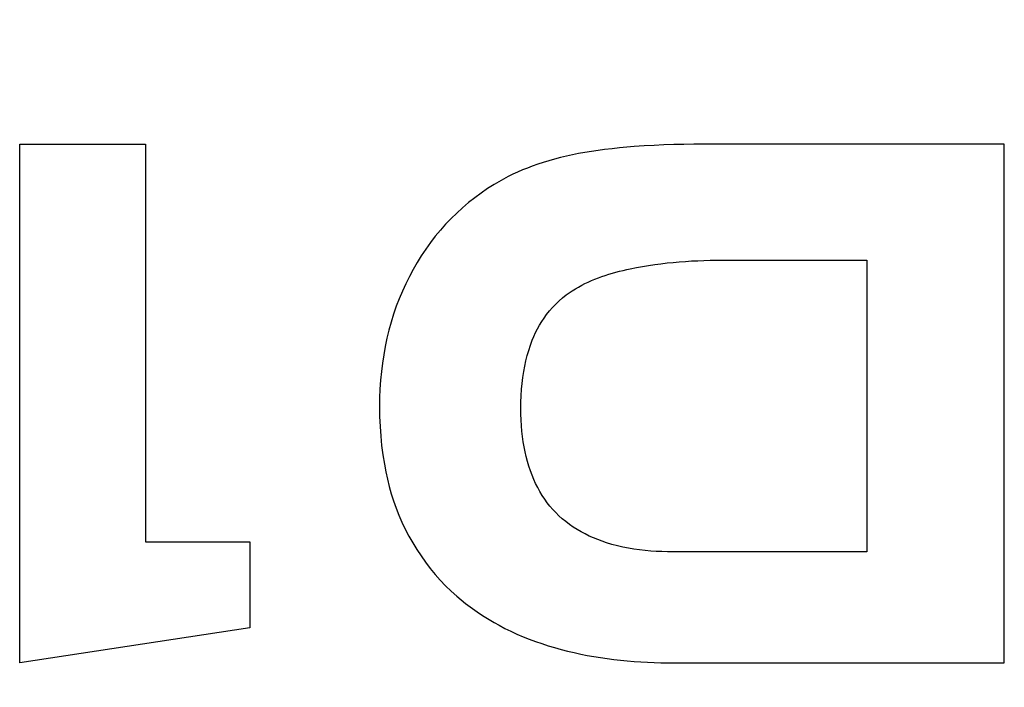
# Model space of a CAD drawing. Units: millimetres. Extents: x 1 to 208, y -1 to 297.
# Drawn here: x 103 to 104, y 55 to 56 of the extents above; entities that cross this region are included whole.
import ezdxf

# ---------------------------------------------------------------- set-up
doc = ezdxf.new("R2010")
doc.units = ezdxf.units.MM
doc.header["$LTSCALE"] = 19.36
doc.linetypes.add('CENTER', pattern=[0.6, 0.375, -0.075, 0.075, -0.075])
doc.layers.get('0').update_dxf_attribs({"linetype": 'CONTINUOUS'})
doc.layers.add('AXIS', color=7, linetype='CONTINUOUS')

msp = doc.modelspace()

# ---------------------------------------------------------------- linework, layer by layer
at = {"color": 7, "linetype": 'Continuous'}
for p, q in [((102.60033617, 55.77476669), (102.75566189, 55.77476669)), ((102.60033617, 55.13476669), (102.60033617, 55.77476669)), ((102.75566189, 55.77476669), (102.75566189, 55.28424957)), ((103.81600954, 55.77476669), (103.4447779, 55.77476669)), ((103.81600954, 55.13476669), (103.81600954, 55.77476669)), ((103.46789305, 55.63184753), (103.64606899, 55.63187427)), ((103.64606899, 55.63187427), (103.64606899, 55.27177678)), ((102.75566189, 55.28424957), (102.88455376, 55.28424957)), ((102.88455376, 55.28424957), (102.88455376, 55.17792317)), ((103.64606899, 55.27177678), (103.40709858, 55.27177678)), ((102.88455376, 55.17792317), (102.60033617, 55.13476669)), ((103.40832315, 55.13476669), (103.81600954, 55.13476669))]:
    msp.add_line(p, q, dxfattribs=at)
for points in [[(103.4447779, 55.77476669), (103.43253686, 55.77471722), (103.42029482, 55.77456197), (103.40805407, 55.7742907), (103.39581687, 55.77389317), (103.3835855, 55.77335914), (103.37136223, 55.77267835), (103.35914933, 55.77184056), (103.34997276, 55.77110002), (103.34080548, 55.77025547), (103.33164961, 55.76929751), (103.32250728, 55.76821673), (103.31439763, 55.76714487), (103.30630416, 55.76595658), (103.29823067, 55.76463978), (103.29018097, 55.76318244), (103.2827275, 55.76169289), (103.27530248, 55.76006697), (103.26791054, 55.7583), (103.26055633, 55.75638733), (103.25366853, 55.75444808), (103.24682128, 55.7523689), (103.24001758, 55.75014324), (103.2332604, 55.74776457), (103.22714402, 55.74545713), (103.22107726, 55.74301245), (103.21506857, 55.74042592), (103.20912641, 55.73769294), (103.20325926, 55.73480889), (103.19747558, 55.73176917), (103.19178382, 55.72856916), (103.18619245, 55.72520427)], [(103.18619245, 55.72520427), (103.17801422, 55.71999696), (103.17000745, 55.71450886), (103.16218417, 55.70874691), (103.15455641, 55.70271804), (103.14713618, 55.69642921), (103.13993551, 55.68988735), (103.13296644, 55.68309942), (103.12624097, 55.67607236), (103.11969338, 55.66872537), (103.1134104, 55.66115311), (103.10739483, 55.65336811), (103.10164946, 55.64538291), (103.09617707, 55.63721003), (103.09098048, 55.62886201), (103.08606246, 55.62035138), (103.08142582, 55.61169068), (103.07696217, 55.60265912), (103.07279603, 55.59349214), (103.06892561, 55.58419916), (103.06534913, 55.57478961), (103.06201897, 55.56513291), (103.05898832, 55.55537678), (103.05625593, 55.5455321), (103.05382052, 55.53560972), (103.05162885, 55.52536089), (103.04974394, 55.51505161), (103.04816133, 55.50469178), (103.04687655, 55.49429127), (103.04585423, 55.48349037), (103.04513435, 55.47266495), (103.04470487, 55.46182351), (103.04455376, 55.45097452), (103.0447061, 55.43876583), (103.04520545, 55.42656792), (103.04606148, 55.41439038), (103.0472167, 55.40283287), (103.04871687, 55.39131468), (103.05057532, 55.37984804), (103.05233969, 55.37067157), (103.05435502, 55.36154558), (103.05663185, 55.35247927), (103.05918076, 55.34348185), (103.0620123, 55.33456254), (103.06513703, 55.32573056), (103.06856552, 55.31699511), (103.07235373, 55.3082595), (103.07645605, 55.29964621), (103.08086441, 55.29116921), (103.08557074, 55.28284241), (103.09056697, 55.27467977), (103.09584503, 55.26669522), (103.10139686, 55.2589027), (103.10721437, 55.25131614), (103.11328951, 55.24394949), (103.1196142, 55.23681668), (103.12618038, 55.22993166), (103.13297996, 55.22330836), (103.14000489, 55.21696072)], [(103.2751927, 55.5888502), (103.27883832, 55.59147118), (103.28256646, 55.59396626), (103.28637267, 55.59633953), (103.29025248, 55.59859507), (103.29420145, 55.60073697), (103.29821512, 55.6027693), (103.30228903, 55.60469615), (103.30641872, 55.6065216), (103.31059975, 55.60824975), (103.31482766, 55.60988466), (103.31909798, 55.61143042), (103.32340627, 55.61289113), (103.32774807, 55.61427085), (103.33211893, 55.61557367), (103.33651438, 55.61680368), (103.34092998, 55.61796496), (103.34536127, 55.6190616), (103.34980379, 55.62009767), (103.35425309, 55.62107725), (103.36179267, 55.62261621), (103.36933863, 55.62401113), (103.37689071, 55.6252682), (103.38444862, 55.62639359), (103.3920121, 55.62739348), (103.39958087, 55.62827402), (103.40715467, 55.62904141), (103.41473321, 55.62970181), (103.42231623, 55.6302614), (103.42990345, 55.63072634), (103.4374946, 55.63110282), (103.4450894, 55.63139701), (103.4526876, 55.63161507), (103.4602889, 55.63176319), (103.46789305, 55.63184753)], [(103.40709858, 55.27177678), (103.40017504, 55.27183385), (103.39324409, 55.27201262), (103.38631171, 55.2723244), (103.3793839, 55.27278052), (103.37246664, 55.27339231), (103.36556594, 55.27417109), (103.35868776, 55.27512819), (103.35183812, 55.27627492), (103.345023, 55.27762262), (103.33824839, 55.2791826), (103.33152027, 55.2809662), (103.32484465, 55.28298473), (103.31944579, 55.28481174), (103.3140975, 55.28680483), (103.30881148, 55.28896631), (103.30359942, 55.29129852), (103.298473, 55.2938038), (103.29344392, 55.29648448), (103.28852388, 55.29934289), (103.28372455, 55.30238136), (103.27905764, 55.30560224), (103.27453484, 55.30900785), (103.27016783, 55.31260052), (103.26596831, 55.3163826), (103.26214225, 55.32015232), (103.2584814, 55.32408495), (103.25498917, 55.32817023), (103.25166896, 55.33239792), (103.24852416, 55.33675776), (103.24555818, 55.34123952), (103.24264033, 55.34606295), (103.23991945, 55.35099888), (103.23739181, 55.35603683), (103.23505372, 55.36116634), (103.23290145, 55.36637692), (103.2309313, 55.37165811), (103.22897983, 55.37750415), (103.22723331, 55.38341354), (103.22568323, 55.38937766), (103.22432109, 55.39538792), (103.22313838, 55.40143572), (103.2221266, 55.40751244), (103.22121175, 55.41413592), (103.22047922, 55.42077934), (103.21991974, 55.42743867), (103.21950528, 55.43451043), (103.2192635, 55.4415912), (103.21918304, 55.44867662), (103.2192742, 55.45657481), (103.21956349, 55.46446733), (103.22006273, 55.4723481), (103.22072909, 55.47968514), (103.22160306, 55.48700147), (103.22269919, 55.49429187), (103.22389672, 55.50086977), (103.22530083, 55.50740959), (103.22692371, 55.51389881), (103.22877755, 55.52032489), (103.23087456, 55.52667532), (103.23322692, 55.53293758), (103.23522571, 55.53770504), (103.23738703, 55.54240258), (103.23971385, 55.54702033), (103.24220912, 55.55154843), (103.24487578, 55.55597701), (103.2477168, 55.56029622), (103.25073512, 55.5644962), (103.25431325, 55.56902972), (103.258105, 55.57339007), (103.2620996, 55.57756476), (103.26628628, 55.58154132), (103.27065423, 55.58530729), (103.2751927, 55.5888502)], [(103.14000489, 55.21696072), (103.1453759, 55.21241372), (103.15086707, 55.20800618), (103.15647277, 55.20373868), (103.16218732, 55.19961179), (103.16800508, 55.19562605), (103.17392039, 55.19178206), (103.17992759, 55.18808037), (103.18602104, 55.18452154), (103.19219508, 55.18110615), (103.19947393, 55.17731247), (103.20684935, 55.17371), (103.21431645, 55.17029497), (103.22187035, 55.16706362), (103.22950615, 55.16401217), (103.23721898, 55.16113685), (103.24500393, 55.15843391), (103.25285613, 55.15589955), (103.26077069, 55.15353003), (103.26874271, 55.15132156), (103.27676731, 55.14927038), (103.2848396, 55.14737272), (103.2929547, 55.1456248), (103.30110771, 55.14402287), (103.30929375, 55.14256314), (103.31750792, 55.14124186), (103.32574535, 55.14005524), (103.33400115, 55.13899953), (103.34227042, 55.13807095), (103.35054828, 55.13726573), (103.35882983, 55.1365801), (103.3671102, 55.1360103), (103.3753845, 55.13555255), (103.38364783, 55.13520308), (103.39189531, 55.13495813), (103.40012204, 55.13481392), (103.40832315, 55.13476669)]]:
    msp.add_lwpolyline(points, dxfattribs=at)
at = {"layer": 'AXIS', "color": 2, "linetype": 'CENTER'}
msp.add_line((103.3006162, 78.20149021), (103.3006162, 52.84046218), dxfattribs=at)

doc.saveas('drawing.dxf')
